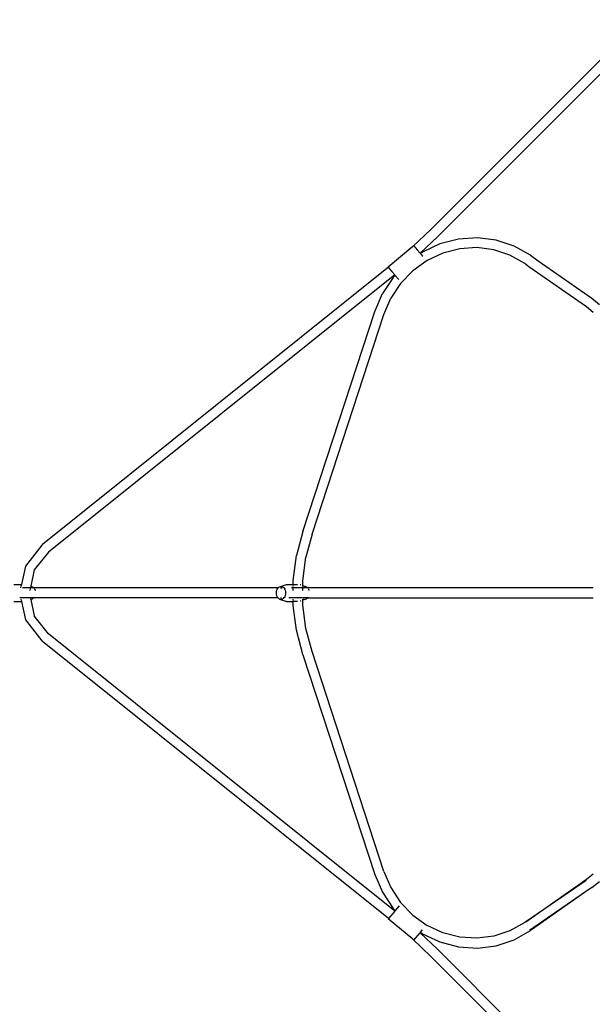
# Model space of a CAD drawing. Extents: x -4588 to 3312, y -3362 to 4538.
# Drawn here: x -2229 to -1303, y -76 to 1515 of the extents above; entities that cross this region are included whole.
import ezdxf

# ---------------------------------------------------------------- set-up
doc = ezdxf.new("R2010")
doc.units = 0
doc.layers.get('0').update_dxf_attribs({"linetype": 'CONTINUOUS'})

# ---------------------------------------------------------------- blocks, each defined once
blk = doc.blocks.new('007002')
for p, q in [((-1564.2, 1175.7), (-1225.2, 1514.8)), ((-1553, 1164.5), (-1214, 1503.6)), ((-1564.2, 1175.7), (-1593.4, 1148.1)), ((-1553, 1164.5), (-1581.6, 1137.5)), ((-1488.7, 1162.2), (-1519.4, 1160.2)), ((-1458.4, 1158.4), (-1488.7, 1162.2)), ((-1593.4, 1148.1), (-1633, 1114.8)), ((-1593.4, 1148.1), (-1595.4, 1146.2)), ((-1591.7, 1149.5), (-1593.4, 1148.1)), ((-1591.7, 1149.5), (-1586.1, 1142.9)), ((-1549.4, 1152.4), (-1577.7, 1139.1)), ((-1519.4, 1160.2), (-1549.4, 1152.4)), ((-1489.8, 1146.4), (-1517.5, 1144.6)), ((-1462.4, 1143), (-1489.8, 1146.4)), ((-1429.6, 1148.9), (-1458.4, 1158.4)), ((-1403.2, 1134.1), (-1429.6, 1148.9)), ((-1586.1, 1142.9), (-1586.1, 1142.9)), ((-1581.6, 1137.6), (-1586.1, 1142.9)), ((-1581.6, 1137.6), (-1581.6, 1137.5)), ((-1581.6, 1137.5), (-1581, 1136.8)), ((-1578.1, 1138.9), (-1581, 1136.8)), ((-1581, 1136.8), (-1577.6, 1132.7)), ((-1578.1, 1138.9), (-1577.7, 1139.1)), ((-1577.4, 1132.5), (-1577.6, 1132.7)), ((-1544.7, 1137.5), (-1570, 1125.7)), ((-1517.5, 1144.6), (-1544.7, 1137.5)), ((-1436.3, 1134.4), (-1462.4, 1143)), ((-1412.4, 1121), (-1436.3, 1134.4)), ((-1403.2, 1134.1), (-1390.4, 1125.1)), ((-1403.2, 1134.1), (-1390.4, 1125.1)), ((-1632.8, 1114.6), (-2192.4, 666.7)), ((-1632.8, 1114.6), (-1633, 1114.8)), ((-1627.5, 1108.2), (-1632.8, 1114.6)), ((-1570, 1125.7), (-1593.1, 1109.1)), ((-1570, 1125.7), (-1570.3, 1125.5)), ((-1411, 1120), (-1412.4, 1121)), ((-1411, 1120), (-1405.6, 1116.2)), ((-1405.6, 1116.2), (-1312.7, 1051.4)), ((-1405.6, 1116.2), (-1312.6, 1051.2)), ((-1390.4, 1125.1), (-1303.8, 1064.5)), ((-1622.6, 1102.4), (-2182.7, 654.3)), ((-1625.2, 1098.2), (-1642.6, 1072.1)), ((-1627.5, 1108.2), (-1627.4, 1108.1)), ((-1627.4, 1108.1), (-1622.6, 1102.4)), ((-1621.9, 1101.6), (-1625.2, 1098.2)), ((-1622.6, 1102.4), (-1621.9, 1101.6)), ((-1616.2, 1094.8), (-1621.9, 1101.6)), ((-1593.1, 1109.1), (-1613.1, 1088.4)), ((-1593.1, 1109.1), (-1593.9, 1108.4)), ((-1592.5, 1109.6), (-1593.1, 1109.1)), ((-1593.1, 1109.1), (-1593.1, 1109.1)), ((-1613.1, 1088.4), (-1629, 1064.5)), ((-1655, 1043.4), (-1642.6, 1072.1)), ((-1640, 1038.3), (-1629, 1064.5)), ((-1312.6, 1051.2), (-1301.7, 1042.3)), ((-1303.8, 1064.5), (-1291.5, 1054.5)), ((-1771.3, 687.9), (-1655, 1043.4)), ((-1756.4, 683.1), (-1640, 1038.3)), ((-1771.4, 687.8), (-1781.5, 648.7)), ((-1771.3, 687.9), (-1771.4, 687.8)), ((-1756.4, 683.1), (-1766.2, 646)), ((-2193.2, 665.8), (-2219.9, 631.7)), ((-2182.7, 654.3), (-2205.5, 625.5)), ((-2193.2, 665.8), (-2192.4, 666.7)), ((-1786.6, 608.6), (-1781.5, 648.7)), ((-1771, 607.7), (-1766.2, 646)), ((-2219.9, 631.7), (-2226.5, 602.1)), ((-2205.5, 625.5), (-2211.4, 599.2)), ((-1786.6, 602.1), (-1786.6, 608.6)), ((-1771, 600), (-1771, 607.7)), ((-2238.8, 602.1), (-2226.5, 602.1)), ((-2228.2, 594.2), (-2228.3, 594)), ((-2227.2, 598.6), (-2227.7, 596.5)), ((-2226.5, 601.8), (-2227.2, 599.1)), ((-2226.5, 602.1), (-2225.1, 602.1)), ((-2212, 596.4), (-2224.6, 596.4)), ((-2212.2, 595.3), (-2212.9, 592.4)), ((-2211.4, 598.8), (-2212, 596.4)), ((-2206.5, 596.4), (-2212, 596.4)), ((-2211.8, 598.8), (-2211.7, 598.8)), ((-2211.6, 599.3), (-2211.7, 599.3)), ((-2209.2, 598.4), (-2211.4, 599.2)), ((-2211.4, 599.2), (-2211.4, 598.8)), ((-2211.4, 598.8), (-2210.8, 598.8)), ((-2210.8, 598.8), (-2209.2, 598.4)), ((-2209.2, 598.4), (-2207.7, 597.5)), ((-2207.7, 597.5), (-2206.5, 596.4)), ((-1811.3, 596.4), (-2206.5, 596.4)), ((-2205.7, 595.3), (-2205.2, 594.5)), ((-2205.2, 594.5), (-2204.4, 592.6)), ((-2204.4, 592.6), (-2204.3, 592.4)), ((-1813.9, 588.4), (-1813.8, 590.6)), ((-1813.8, 590.6), (-1813.3, 592.6)), ((-1813.3, 592.6), (-1812.5, 594.5)), ((-1812.5, 594.5), (-1811.5, 596.2)), ((-1811.5, 596.2), (-1811.3, 596.4)), ((-1811.3, 596.4), (-1810.2, 597.5)), ((-1809.8, 596.4), (-1811.3, 596.4)), ((-1810.2, 597.5), (-1808.8, 598.4)), ((-1808.8, 598.4), (-1799.4, 601.5)), ((-1808.8, 598.4), (-1807.3, 598.8)), ((-1807.3, 598.8), (-1805.7, 598.8)), ((-1807.1, 596.4), (-1804.7, 596.4)), ((-1805.7, 598.8), (-1804.2, 598.4)), ((-1804.2, 598.4), (-1802.8, 597.5)), ((-1802.8, 597.5), (-1801.7, 596.4)), ((-1801.1, 596.4), (-1801.7, 596.4)), ((-1801.7, 596.4), (-1801.5, 596.2)), ((-1801.5, 596.2), (-1800.5, 594.5)), ((-1800.5, 594.5), (-1799.7, 592.6)), ((-1799.7, 592.6), (-1799.2, 590.6)), ((-1799.4, 601.5), (-1797.4, 602.1)), ((-1799.2, 590.6), (-1799.1, 588.4)), ((-1797.4, 602.1), (-1786.6, 602.1)), ((-1786.6, 596.4), (-1789.6, 596.4)), ((-1786.6, 602.1), (-1779.8, 602.1)), ((-1786.6, 600.3), (-1786.6, 601.8)), ((-1786.6, 596.4), (-1786.6, 598.6)), ((-1771, 596.4), (-1786.6, 596.4)), ((-1786.6, 592.4), (-1786.6, 595.3)), ((-1775.6, 601.6), (-1775.4, 601.5)), ((-1774.7, 601.3), (-1775.4, 601.5)), ((-1771, 600), (-1771.7, 600.3)), ((-1771, 599.5), (-1771, 600)), ((-1766.1, 598.4), (-1771, 600)), ((-1771, 598.1), (-1771, 598.5)), ((-1771, 598.1), (-1770.6, 598.4)), ((-1771, 596.4), (-1771, 598.1)), ((-1763.6, 596.4), (-1771, 596.4)), ((-1771, 592.4), (-1771, 595.3)), ((-1770.6, 598.4), (-1770.5, 598.4)), ((-1768.8, 598.8), (-1767.6, 598.8)), ((-1767.6, 598.8), (-1766.1, 598.4)), ((-1766.1, 598.4), (-1764.6, 597.5)), ((-1764.6, 597.5), (-1763.6, 596.4)), ((-1301.5, 596.4), (-1763.6, 596.4)), ((-1762.8, 595.3), (-1762.3, 594.5)), ((-1762.3, 594.5), (-1761.6, 592.6)), ((-1761.6, 592.6), (-1761.5, 592.4)), ((-2238.8, 574.6), (-2226.5, 574.6)), ((-2227.7, 580.4), (-2229.2, 580.4)), ((-2228, 581.4), (-2227.7, 580.4)), ((-2227.7, 580.4), (-2227.7, 580.2)), ((-2212, 580.4), (-2227.7, 580.4)), ((-2227.2, 578.1), (-2226.9, 576.4)), ((-2226.7, 575.7), (-2226.5, 574.6)), ((-2226.5, 574.6), (-2219.9, 545.1)), ((-2225.1, 574.6), (-2226.5, 574.6)), ((-2212.2, 581.4), (-2212, 580.4)), ((-2206.5, 580.4), (-2212, 580.4)), ((-2211.6, 577.9), (-2211.8, 577.9)), ((-2211.7, 579.2), (-2211.7, 578.8)), ((-2211.5, 577.5), (-2211.7, 577.5)), ((-2211.6, 578.5), (-2211.4, 577.9)), ((-2209.2, 578.4), (-2211.4, 577.6)), ((-2210.8, 577.9), (-2211.4, 577.9)), ((-2211.4, 577.9), (-2211.4, 577.6)), ((-2211.4, 577.6), (-2205.5, 551.3)), ((-2209.2, 578.4), (-2210.8, 577.9)), ((-2207.7, 579.3), (-2209.2, 578.4)), ((-2206.5, 580.4), (-2207.7, 579.3)), ((-2206.3, 580.6), (-2206.5, 580.4)), ((-1811.3, 580.4), (-2206.5, 580.4)), ((-2205.7, 581.4), (-2206.3, 580.6)), ((-1813.8, 586.2), (-1813.9, 588.4)), ((-1813.3, 584.1), (-1813.8, 586.2)), ((-1812.5, 582.2), (-1813.3, 584.1)), ((-1811.5, 580.6), (-1812.5, 582.2)), ((-1811.3, 580.4), (-1811.5, 580.6)), ((-1810.2, 579.3), (-1811.3, 580.4)), ((-1808.8, 578.4), (-1810.2, 579.3)), ((-1807.3, 577.9), (-1808.8, 578.4)), ((-1808.8, 578.4), (-1799.4, 575.2)), ((-1805.7, 577.9), (-1807.3, 577.9)), ((-1807.1, 580.4), (-1805.9, 580.4)), ((-1804.2, 578.4), (-1805.7, 577.9)), ((-1802.8, 579.3), (-1804.2, 578.4)), ((-1801.7, 580.4), (-1803.2, 580.4)), ((-1801.7, 580.4), (-1802.8, 579.3)), ((-1801.5, 580.6), (-1801.7, 580.4)), ((-1800.5, 582.2), (-1801.5, 580.6)), ((-1799.7, 584.1), (-1800.5, 582.2)), ((-1799.2, 586.2), (-1799.7, 584.1)), ((-1797.4, 574.6), (-1799.4, 575.2)), ((-1799.1, 588.4), (-1799.2, 586.2)), ((-1797.4, 574.6), (-1786.6, 574.6)), ((-1786.6, 580.4), (-1793.8, 580.4)), ((-1786.6, 580.4), (-1786.6, 581.4)), ((-1786.6, 580.2), (-1786.6, 580.4)), ((-1771, 580.4), (-1786.6, 580.4)), ((-1786.6, 576.4), (-1786.6, 578.1)), ((-1786.6, 574.6), (-1786.6, 575.2)), ((-1786.6, 568.1), (-1786.6, 574.6)), ((-1779.8, 574.6), (-1786.6, 574.6)), ((-1775.4, 575.2), (-1775.6, 575.1)), ((-1774.7, 575.4), (-1775.4, 575.2)), ((-1771, 576.7), (-1771.7, 576.5)), ((-1771, 580.4), (-1771, 581.4)), ((-1771, 580.2), (-1771, 580.4)), ((-1763.6, 580.4), (-1771, 580.4)), ((-1771, 577.4), (-1771, 578.5)), ((-1766.1, 578.4), (-1771, 576.7)), ((-1771, 576.7), (-1771, 577.2)), ((-1771, 569), (-1771, 576.7)), ((-1770.6, 578.4), (-1770.9, 578.5)), ((-1769.5, 578), (-1770.6, 578.4)), ((-1767.6, 577.9), (-1768.8, 577.9)), ((-1766.1, 578.4), (-1767.6, 577.9)), ((-1764.6, 579.3), (-1766.1, 578.4)), ((-1763.6, 580.4), (-1764.6, 579.3)), ((-1763.4, 580.6), (-1763.6, 580.4)), ((-1763.6, 580.4), (-1301.5, 580.4)), ((-1762.8, 581.4), (-1763.4, 580.6)), ((-1781.5, 528), (-1786.6, 568.1)), ((-1766.2, 530.7), (-1771, 569)), ((-2219.9, 545.1), (-2193.2, 510.9)), ((-2182.7, 522.4), (-2205.5, 551.3)), ((-1771.4, 489), (-1781.5, 528)), ((-1756.4, 493.7), (-1766.2, 530.7)), ((-2192.4, 510), (-2193.2, 510.9)), ((-1632.8, 62.2), (-2192.4, 510)), ((-1622.6, 74.3), (-2182.7, 522.4)), ((-1640, 138.4), (-1756.4, 493.7)), ((-1771.2, 488.6), (-1771.4, 489)), ((-1771.2, 488.6), (-1655, 133.3)), ((-1655, 133.3), (-1642.6, 104.6)), ((-1640, 138.4), (-1629, 112.2)), ((-1312.6, 125.6), (-1301.7, 134.5)), ((-1629, 112.2), (-1613.1, 88.3)), ((-1410.6, 57), (-1312.6, 125.6)), ((-1313, 123.9), (-1410.6, 57)), ((-1303.8, 112.3), (-1314, 105.3)), ((-1303.8, 112.3), (-1291.5, 122.3)), ((-1642.6, 104.6), (-1625.2, 78.6)), ((-1314, 105.3), (-1404.8, 42.9)), ((-1314, 105.3), (-1401.5, 43.8)), ((-1615.7, 82.6), (-1621.9, 75.2)), ((-1613.1, 88.3), (-1593.1, 67.6)), ((-1622.6, 74.3), (-1632.8, 62.2)), ((-1625.2, 78.6), (-1621.9, 75.2)), ((-1621.9, 75.2), (-1622.6, 74.3)), ((-1593.1, 67.6), (-1593.9, 68.3)), ((-1593.1, 67.6), (-1593.1, 67.6)), ((-1593.1, 67.6), (-1570, 51.1)), ((-1633, 61.9), (-1632.8, 62.2)), ((-1593.4, 28.7), (-1633, 61.9)), ((-1570, 51.1), (-1570.3, 51.2)), ((-1544.7, 39.2), (-1570, 51.1)), ((-1412.4, 55.7), (-1436.3, 42.3)), ((-1410.6, 57), (-1412.4, 55.7)), ((-1591.7, 27.2), (-1581.6, 39.2)), ((-1581, 39.9), (-1581.6, 39.2)), ((-1553, 12.2), (-1581.6, 39.2)), ((-1581, 39.9), (-1577.6, 44)), ((-1581, 39.9), (-1578.1, 37.9)), ((-1578.1, 37.9), (-1577.7, 37.6)), ((-1577.7, 37.6), (-1549.4, 24.4)), ((-1577.4, 44.2), (-1577.2, 44.4)), ((-1517.5, 32.1), (-1544.7, 39.2)), ((-1489.8, 30.3), (-1517.5, 32.1)), ((-1462.4, 33.7), (-1489.8, 30.3)), ((-1436.3, 42.3), (-1462.4, 33.7)), ((-1429.6, 27.8), (-1403.2, 42.7)), ((-1401.5, 43.8), (-1403.2, 42.7)), ((-1401.5, 43.8), (-1403.2, 42.7)), ((-1593.4, 28.7), (-1595.2, 30.3)), ((-1564.2, 1), (-1593.4, 28.7)), ((-1591.7, 27.2), (-1593.4, 28.7)), ((-1549.4, 24.4), (-1519.4, 16.6)), ((-1519.4, 16.6), (-1488.7, 14.5)), ((-1488.7, 14.5), (-1458.4, 18.3)), ((-1458.4, 18.3), (-1429.6, 27.8)), ((-1564.2, 1), (-1225.2, -338.1)), ((-1553, 12.2), (-1214, -326.9))]:
    blk.add_line(p, q)

msp = doc.modelspace()

# ---------------------------------------------------------------- block references
at = {"ltscale": 100}
msp.add_blockref('007002', (0, 0), dxfattribs=at)

doc.saveas('drawing.dxf')
